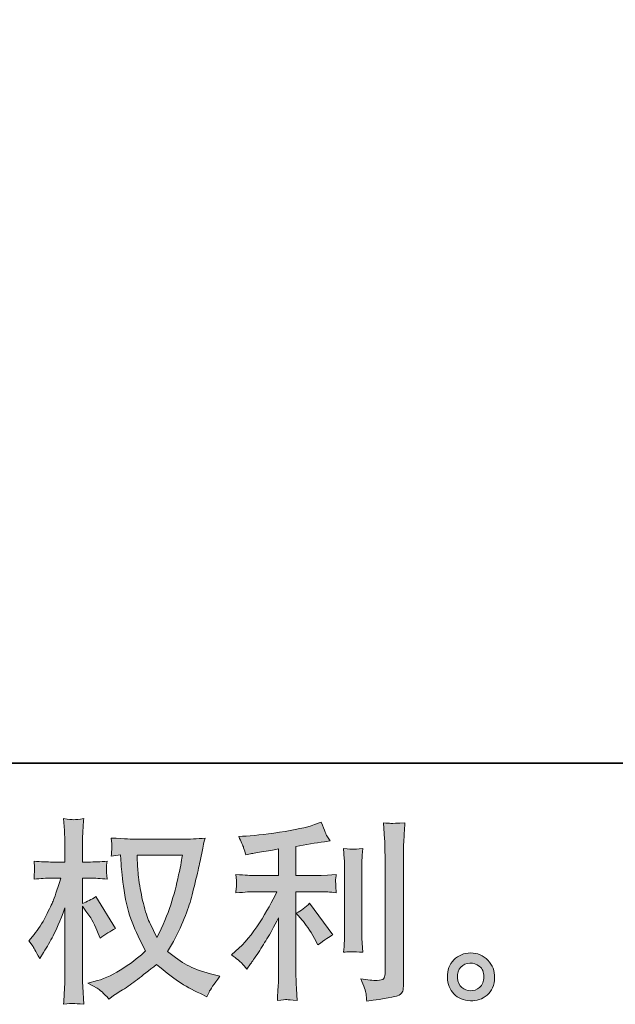
# Model space of a CAD drawing. Units: inches. Extents: x -642 to 776, y -619 to 505.
# Drawn here: x 51 to 153, y -619 to -451 of the extents above; entities that cross this region are included whole.
import ezdxf

# ---------------------------------------------------------------- set-up
doc = ezdxf.new("R2010")
doc.units = ezdxf.units.IN
doc.header["$MEASUREMENT"] = 0
doc.layers.add('图层 1', color=7, linetype='Continuous')

msp = doc.modelspace()

# ---------------------------------------------------------------- hatches: boundary and pattern name
at = {"layer": '图层 1'}
h = msp.add_hatch(color=7, dxfattribs=at)
h.dxf.hatch_style = 2
edge = h.paths.add_edge_path()
edge.add_spline(control_points=[(79.2, -593.8), (79.13, -594.31), (78.91, -595.43), (78.55, -597.16), (78.18, -598.88), (77.73, -600.58), (77.2, -602.25), (76.67, -603.92), (75.88, -605.78), (74.81, -607.81), (74.81, -607.81), (73.68, -605.46), (73.68, -605.46), (73.35, -604.81), (73.01, -603.83), (72.66, -602.5), (72.3, -601.17), (72.02, -599.83), (71.84, -598.48), (71.65, -597.13), (71.55, -596.15), (71.53, -595.53), (71.5, -594.91), (71.49, -594.33), (71.49, -593.8), (71.49, -593.8), (79.2, -593.8), (79.2, -593.8)], knot_values=[0, 0, 0, 0, 1, 1, 1, 2, 2, 2, 3, 3, 3, 4, 4, 4, 5, 5, 5, 6, 6, 6, 7, 7, 7, 8, 8, 8, 9, 9, 9, 9], degree=3, periodic=0)
edge = h.paths.add_edge_path()
edge.add_spline(control_points=[(68.64, -593.75), (68.64, -593.75), (68.74, -595.34), (68.74, -595.34), (68.78, -596.29), (68.95, -597.79), (69.25, -599.83), (69.55, -601.88), (70, -603.67), (70.61, -605.21), (71.22, -606.75), (71.99, -608.39), (72.92, -610.11), (72.04, -610.98), (70.78, -611.94), (69.17, -613.01), (67.55, -614.09), (66.06, -614.81), (64.69, -615.16), (64.69, -615.16), (63.06, -615.59), (63.06, -615.59), (63.06, -615.59), (64.62, -616.46), (64.62, -616.46), (65.09, -616.7), (65.76, -617.32), (66.65, -618.32), (66.65, -618.32), (67.61, -617.62), (67.61, -617.62), (67.68, -617.57), (68.13, -617.29), (68.98, -616.75), (69.84, -616.22), (70.69, -615.63), (71.53, -614.97), (72.37, -614.32), (73.45, -613.47), (74.78, -612.41), (76.22, -613.65), (77.47, -614.62), (78.55, -615.34), (79.62, -616.06), (80.86, -616.74), (82.25, -617.39), (82.25, -617.39), (83.38, -617.92), (83.38, -617.92), (83.38, -617.92), (83.74, -617.12), (83.74, -617.12), (83.92, -616.7), (84.54, -615.8), (85.6, -614.43), (85.6, -614.43), (84.01, -614), (84.01, -614), (82.35, -613.58), (81.01, -613.08), (80.01, -612.52), (79, -611.95), (77.89, -611.18), (76.67, -610.18), (77.6, -608.68), (78.39, -607.17), (79.05, -605.68), (79.7, -604.18), (80.18, -602.9), (80.49, -601.83), (80.8, -600.75), (81.14, -599.45), (81.5, -597.9), (81.87, -596.35), (82.11, -595.31), (82.22, -594.78), (82.22, -594.78), (82.65, -592.59), (82.65, -592.59), (82.71, -592.21), (82.85, -591.64), (83.05, -590.89), (81.7, -591), (80.4, -591.06), (79.16, -591.06), (79.16, -591.06), (70.96, -591.06), (70.96, -591.06), (70.76, -591.06), (69.46, -590.99), (67.04, -590.86), (67.13, -591.66), (67.17, -592.13), (67.16, -592.3), (67.15, -592.46), (67.14, -592.66), (67.13, -592.9), (67.11, -593.13), (67.09, -593.48), (67.04, -593.95), (67.04, -593.95), (68.64, -593.75), (68.64, -593.75)], knot_values=[0, 0, 0, 0, 1, 1, 1, 2, 2, 2, 3, 3, 3, 4, 4, 4, 5, 5, 5, 6, 6, 6, 7, 7, 7, 8, 8, 8, 9, 9, 9, 10, 10, 10, 11, 11, 11, 12, 12, 12, 13, 13, 13, 14, 14, 14, 15, 15, 15, 16, 16, 16, 17, 17, 17, 18, 18, 18, 19, 19, 19, 20, 20, 20, 21, 21, 21, 22, 22, 22, 23, 23, 23, 24, 24, 24, 25, 25, 25, 26, 26, 26, 27, 27, 27, 28, 28, 28, 29, 29, 29, 30, 30, 30, 31, 31, 31, 32, 32, 32, 33, 33, 33, 34, 34, 34, 34], degree=3, periodic=0)
edge = h.paths.add_edge_path()
edge.add_spline(control_points=[(53.01, -608.39), (53.01, -608.39), (53.71, -609.35), (53.71, -609.35), (53.71, -609.4), (54.09, -610.08), (54.84, -611.41), (54.84, -611.41), (55.5, -610.35), (55.5, -610.35), (56.1, -609.4), (56.64, -608.45), (57.13, -607.54), (57.62, -606.62), (58.29, -605.04), (59.15, -602.78), (59.15, -602.78), (59.15, -613.67), (59.15, -613.67), (59.15, -614.55), (59.13, -615.39), (59.09, -616.19), (59.04, -616.99), (58.99, -617.99), (58.92, -619.21), (59.71, -619.1), (60.25, -619.05), (60.55, -619.06), (60.86, -619.07), (61.46, -619.12), (62.35, -619.21), (62.35, -619.21), (62.19, -616.22), (62.19, -616.22), (62.14, -615.52), (62.12, -614.66), (62.12, -613.67), (62.12, -613.67), (62.12, -602.48), (62.12, -602.48), (62.12, -602.48), (62.72, -603.34), (62.72, -603.34), (62.72, -603.34), (63.41, -604.24), (63.41, -604.24), (63.61, -604.53), (63.87, -605), (64.18, -605.68), (64.49, -606.35), (64.71, -606.84), (64.84, -607.13), (64.84, -607.13), (65.14, -607.92), (65.14, -607.92), (66, -607.3), (66.89, -606.75), (67.8, -606.26), (67.8, -606.26), (64.41, -600.85), (64.41, -600.85), (63.68, -601.34), (62.92, -601.73), (62.12, -602.01), (62.12, -602.01), (62.12, -597.7), (62.12, -597.7), (62.12, -597.7), (63.28, -597.7), (63.28, -597.7), (64.26, -597.7), (65.28, -597.75), (66.37, -597.86), (66.26, -597.01), (66.21, -596.4), (66.22, -596.05), (66.23, -595.71), (66.28, -595.28), (66.37, -594.82), (65.17, -594.91), (64.11, -594.95), (63.18, -594.95), (63.18, -594.95), (62.12, -594.95), (62.12, -594.95), (62.12, -594.95), (62.12, -592.07), (62.12, -592.07), (62.12, -591.49), (62.14, -590.83), (62.19, -590.07), (62.23, -589.32), (62.29, -588.48), (62.35, -587.55), (61.57, -587.68), (61.01, -587.74), (60.68, -587.73), (60.36, -587.72), (59.77, -587.66), (58.92, -587.55), (58.92, -587.55), (59.05, -589.58), (59.05, -589.58), (59.12, -590.57), (59.15, -591.43), (59.15, -592.16), (59.15, -592.16), (59.15, -594.95), (59.15, -594.95), (59.15, -594.95), (57.03, -594.95), (57.03, -594.95), (56.12, -594.95), (55.07, -594.91), (53.88, -594.82), (53.88, -594.82), (53.97, -595.87), (53.97, -595.87), (53.97, -595.94), (53.97, -596.07), (53.96, -596.27), (53.95, -596.48), (53.94, -596.69), (53.92, -596.94), (53.91, -597.17), (53.9, -597.48), (53.88, -597.86), (54.96, -597.75), (55.98, -597.7), (56.93, -597.7), (56.93, -597.7), (58.46, -597.7), (58.46, -597.7), (57.77, -599.82), (57.33, -601.13), (57.13, -601.62), (56.93, -602.1), (56.51, -602.95), (55.88, -604.18), (55.26, -605.41), (54.58, -606.46), (53.88, -607.33), (53.88, -607.33), (53.01, -608.39), (53.01, -608.39)], knot_values=[0, 0, 0, 0, 1, 1, 1, 2, 2, 2, 3, 3, 3, 4, 4, 4, 5, 5, 5, 6, 6, 6, 7, 7, 7, 8, 8, 8, 9, 9, 9, 10, 10, 10, 11, 11, 11, 12, 12, 12, 13, 13, 13, 14, 14, 14, 15, 15, 15, 16, 16, 16, 17, 17, 17, 18, 18, 18, 19, 19, 19, 20, 20, 20, 21, 21, 21, 22, 22, 22, 23, 23, 23, 24, 24, 24, 25, 25, 25, 26, 26, 26, 27, 27, 27, 28, 28, 28, 29, 29, 29, 30, 30, 30, 31, 31, 31, 32, 32, 32, 33, 33, 33, 34, 34, 34, 35, 35, 35, 36, 36, 36, 37, 37, 37, 38, 38, 38, 39, 39, 39, 40, 40, 40, 41, 41, 41, 42, 42, 42, 43, 43, 43, 44, 44, 44, 45, 45, 45, 46, 46, 46, 47, 47, 47, 48, 48, 48, 48], degree=3, periodic=0)
h = msp.add_hatch(color=7, dxfattribs=at)
h.dxf.hatch_style = 2
edge = h.paths.add_edge_path()
edge.add_spline(control_points=[(99.64, -604.85), (100.21, -605.51), (100.91, -606.56), (101.73, -608), (101.73, -608), (102.32, -609.06), (102.32, -609.06), (103.45, -608.22), (104.31, -607.66), (104.88, -607.38), (104.88, -607.38), (100.9, -601.99), (100.9, -601.99), (100.21, -602.7), (99.45, -603.26), (98.61, -603.69), (98.61, -603.69), (99.64, -604.85), (99.64, -604.85)], knot_values=[0, 0, 0, 0, 1, 1, 1, 2, 2, 2, 3, 3, 3, 4, 4, 4, 5, 5, 5, 6, 6, 6, 6], degree=3, periodic=0)
edge = h.paths.add_edge_path()
edge.add_spline(control_points=[(89.32, -612.2), (89.58, -612.48), (89.85, -612.83), (90.16, -613.22), (90.16, -613.22), (90.83, -612.33), (90.83, -612.33), (90.94, -612.17), (91.3, -611.63), (91.92, -610.7), (92.54, -609.77), (93.11, -608.89), (93.62, -608.05), (94.12, -607.2), (94.79, -606.01), (95.61, -604.46), (95.61, -604.46), (95.61, -614.23), (95.61, -614.23), (95.61, -614.64), (95.58, -615.25), (95.53, -616.05), (95.47, -616.84), (95.43, -617.67), (95.41, -618.54), (96.28, -618.45), (96.82, -618.4), (97.02, -618.41), (97.21, -618.43), (97.8, -618.46), (98.77, -618.54), (98.77, -618.54), (98.67, -616.58), (98.67, -616.58), (98.58, -615.18), (98.55, -614.4), (98.57, -614.23), (98.57, -614.23), (98.57, -600.01), (98.57, -600.01), (98.57, -600.01), (102.82, -600.01), (102.82, -600.01), (103.49, -600.01), (104.36, -600.07), (105.45, -600.18), (105.45, -600.18), (105.35, -599.09), (105.35, -599.09), (105.35, -599.09), (105.35, -598.61), (105.35, -598.61), (105.32, -598.23), (105.32, -597.99), (105.33, -597.86), (105.34, -597.75), (105.38, -597.49), (105.45, -597.1), (105.45, -597.1), (103.95, -597.2), (103.95, -597.2), (103.95, -597.2), (102.86, -597.27), (102.86, -597.27), (102.86, -597.27), (98.57, -597.27), (98.57, -597.27), (98.57, -597.27), (98.57, -592.29), (98.57, -592.29), (100.23, -591.98), (101.86, -591.71), (103.45, -591.49), (103.45, -591.49), (104.42, -591.36), (104.42, -591.36), (104.42, -591.36), (103.82, -590.46), (103.82, -590.46), (103.77, -590.42), (103.46, -589.65), (102.89, -588.17), (102.89, -588.17), (101.73, -588.57), (101.73, -588.57), (100.35, -589.06), (98.36, -589.49), (95.76, -589.87), (93.16, -590.26), (91.06, -590.49), (89.47, -590.56), (89.47, -590.56), (88.8, -590.59), (88.8, -590.59), (89.24, -591.52), (89.53, -592.16), (89.64, -592.52), (89.77, -592.87), (89.89, -593.27), (90, -593.71), (90, -593.71), (90.79, -593.55), (90.79, -593.55), (91.24, -593.46), (92, -593.33), (93.11, -593.15), (94.2, -592.98), (95.03, -592.83), (95.61, -592.72), (95.61, -592.72), (95.61, -597.27), (95.61, -597.27), (95.61, -597.27), (91.13, -597.27), (91.13, -597.27), (90.99, -597.27), (90.05, -597.2), (88.3, -597.07), (88.3, -597.07), (88.4, -598.09), (88.4, -598.09), (88.4, -598.09), (88.4, -598.58), (88.4, -598.58), (88.4, -598.58), (88.4, -599.21), (88.4, -599.21), (88.38, -599.46), (88.35, -599.79), (88.3, -600.21), (90.05, -600.08), (90.99, -600.01), (91.13, -600.01), (91.13, -600.01), (95.31, -600.01), (95.31, -600.01), (94.53, -601.65), (93.54, -603.42), (92.34, -605.32), (91.13, -607.23), (89.77, -608.83), (88.27, -610.14), (88.27, -610.14), (87.54, -610.77), (87.54, -610.77), (88.47, -611.43), (89.06, -611.91), (89.32, -612.2)], knot_values=[0, 0, 0, 0, 0.352778, 0.352778, 0.352778, 0.705556, 0.705556, 0.705556, 1.058333, 1.058333, 1.058333, 1.411111, 1.411111, 1.411111, 1.763889, 1.763889, 1.763889, 2.116667, 2.116667, 2.116667, 2.469444, 2.469444, 2.469444, 2.822222, 2.822222, 2.822222, 3.175, 3.175, 3.175, 3.527778, 3.527778, 3.527778, 3.880556, 3.880556, 3.880556, 4.233333, 4.233333, 4.233333, 4.586111, 4.586111, 4.586111, 4.938889, 4.938889, 4.938889, 5.291667, 5.291667, 5.291667, 5.644444, 5.644444, 5.644444, 5.997222, 5.997222, 5.997222, 6.35, 6.35, 6.35, 6.702778, 6.702778, 6.702778, 7.055556, 7.055556, 7.055556, 7.408333, 7.408333, 7.408333, 7.761111, 7.761111, 7.761111, 8.113889, 8.113889, 8.113889, 8.466667, 8.466667, 8.466667, 8.819444, 8.819444, 8.819444, 9.172222, 9.172222, 9.172222, 9.525, 9.525, 9.525, 9.877778, 9.877778, 9.877778, 10.230556, 10.230556, 10.230556, 10.583333, 10.583333, 10.583333, 10.936111, 10.936111, 10.936111, 11.288889, 11.288889, 11.288889, 11.641667, 11.641667, 11.641667, 11.994444, 11.994444, 11.994444, 12.347222, 12.347222, 12.347222, 12.7, 12.7, 12.7, 13.052778, 13.052778, 13.052778, 13.405556, 13.405556, 13.405556, 13.758333, 13.758333, 13.758333, 14.111111, 14.111111, 14.111111, 14.463889, 14.463889, 14.463889, 14.816667, 14.816667, 14.816667, 15.169444, 15.169444, 15.169444, 15.522222, 15.522222, 15.522222, 15.875, 15.875, 15.875, 16.227778, 16.227778, 16.227778, 16.580556, 16.580556, 16.580556, 16.933333, 16.933333, 16.933333, 17.286111, 17.286111, 17.286111, 17.286111], degree=3, periodic=0)
edge.add_line((89.32, -612.2), (89.32, -612.2))
edge = h.paths.add_edge_path()
edge.add_spline(control_points=[(109.95, -610.33), (109.95, -610.33), (109.85, -608.76), (109.85, -608.76), (109.83, -608.48), (109.82, -608.05), (109.82, -607.47), (109.82, -607.47), (109.82, -595.88), (109.82, -595.88), (109.82, -595.53), (109.82, -595.11), (109.83, -594.63), (109.84, -594.16), (109.88, -593.49), (109.95, -592.63), (109.09, -592.74), (108.54, -592.78), (108.33, -592.77), (108.12, -592.76), (107.57, -592.72), (106.68, -592.63), (106.68, -592.63), (106.82, -594.42), (106.82, -594.42), (106.84, -594.69), (106.85, -595.18), (106.85, -595.88), (106.85, -595.88), (106.85, -607.57), (106.85, -607.57), (106.85, -607.99), (106.84, -608.38), (106.82, -608.74), (106.8, -609.11), (106.75, -609.64), (106.68, -610.33), (107.35, -610.26), (108.44, -610.26), (109.95, -610.33)], knot_values=[0, 0, 0, 0, 0.352778, 0.352778, 0.352778, 0.705556, 0.705556, 0.705556, 1.058333, 1.058333, 1.058333, 1.411111, 1.411111, 1.411111, 1.763889, 1.763889, 1.763889, 2.116667, 2.116667, 2.116667, 2.469444, 2.469444, 2.469444, 2.822222, 2.822222, 2.822222, 3.175, 3.175, 3.175, 3.527778, 3.527778, 3.527778, 3.880556, 3.880556, 3.880556, 4.233333, 4.233333, 4.233333, 4.586111, 4.586111, 4.586111, 4.586111], degree=3, periodic=0)
edge.add_line((109.95, -610.33), (109.95, -610.33))
edge = h.paths.add_edge_path()
edge.add_spline(control_points=[(110.52, -617.41), (110.58, -617.84), (110.61, -618.27), (110.64, -618.69), (113.78, -618.23), (115.55, -617.92), (115.91, -617.76), (116.28, -617.61), (116.53, -617.41), (116.68, -617.16), (116.83, -616.92), (116.9, -616.58), (116.9, -616.14), (116.9, -616.14), (116.9, -593.66), (116.9, -593.66), (116.9, -593.08), (116.92, -592.35), (116.97, -591.47), (117.01, -590.58), (117.08, -589.52), (117.16, -588.28), (115.85, -588.35), (115.05, -588.37), (114.77, -588.36), (114.5, -588.35), (114.08, -588.32), (113.52, -588.28), (113.52, -588.28), (113.69, -591.07), (113.69, -591.07), (113.73, -591.76), (113.76, -592.64), (113.76, -593.73), (113.76, -593.73), (113.76, -614.01), (113.76, -614.01), (113.76, -614.39), (113.68, -614.66), (113.52, -614.85), (113.37, -615.04), (113, -615.14), (112.43, -615.14), (111.72, -615.17), (110.79, -615.06), (109.64, -614.84), (110.17, -616.12), (110.46, -616.98), (110.52, -617.41)], knot_values=[0, 0, 0, 0, 0.352778, 0.352778, 0.352778, 0.705556, 0.705556, 0.705556, 1.058333, 1.058333, 1.058333, 1.411111, 1.411111, 1.411111, 1.763889, 1.763889, 1.763889, 2.116667, 2.116667, 2.116667, 2.469444, 2.469444, 2.469444, 2.822222, 2.822222, 2.822222, 3.175, 3.175, 3.175, 3.527778, 3.527778, 3.527778, 3.880556, 3.880556, 3.880556, 4.233333, 4.233333, 4.233333, 4.586111, 4.586111, 4.586111, 4.938889, 4.938889, 4.938889, 5.291667, 5.291667, 5.291667, 5.644444, 5.644444, 5.644444, 5.644444], degree=3, periodic=0)
edge.add_line((110.52, -617.41), (110.52, -617.41))
h = msp.add_hatch(color=7, dxfattribs=at)
h.dxf.hatch_style = 2
edge = h.paths.add_edge_path()
edge.add_spline(control_points=[(126.88, -616.36), (126.42, -615.99), (126.17, -615.44), (126.13, -614.69), (126.06, -613.91), (126.25, -613.3), (126.68, -612.87), (127.11, -612.44), (127.63, -612.22), (128.24, -612.2), (128.85, -612.17), (129.39, -612.35), (129.88, -612.74), (130.37, -613.12), (130.62, -613.72), (130.63, -614.52), (130.64, -615.32), (130.39, -615.91), (129.9, -616.32), (129.4, -616.73), (128.86, -616.93), (128.29, -616.91), (127.8, -616.91), (127.33, -616.72), (126.88, -616.36)], knot_values=[0, 0, 0, 0, 0.352778, 0.352778, 0.352778, 0.705556, 0.705556, 0.705556, 1.058333, 1.058333, 1.058333, 1.411111, 1.411111, 1.411111, 1.763889, 1.763889, 1.763889, 2.116667, 2.116667, 2.116667, 2.469444, 2.469444, 2.469444, 2.822222, 2.822222, 2.822222, 2.822222], degree=3, periodic=0)
edge.add_line((126.88, -616.36), (126.88, -616.36))
edge = h.paths.add_edge_path()
edge.add_spline(control_points=[(131.32, -611.7), (130.53, -610.86), (129.56, -610.44), (128.4, -610.45), (127.24, -610.46), (126.27, -610.86), (125.52, -611.63), (124.75, -612.41), (124.38, -613.39), (124.4, -614.59), (124.42, -615.78), (124.8, -616.73), (125.52, -617.45), (126.24, -618.17), (127.17, -618.56), (128.32, -618.6), (129.4, -618.65), (130.36, -618.33), (131.17, -617.64), (131.99, -616.95), (132.43, -615.96), (132.47, -614.65), (132.49, -613.52), (132.12, -612.54), (131.32, -611.7)], knot_values=[0, 0, 0, 0, 0.352778, 0.352778, 0.352778, 0.705556, 0.705556, 0.705556, 1.058333, 1.058333, 1.058333, 1.411111, 1.411111, 1.411111, 1.763889, 1.763889, 1.763889, 2.116667, 2.116667, 2.116667, 2.469444, 2.469444, 2.469444, 2.822222, 2.822222, 2.822222, 2.822222], degree=3, periodic=0)
edge.add_line((131.32, -611.7), (131.32, -611.7))

# ---------------------------------------------------------------- linework, layer by layer
at = {"layer": '图层 1', "color": 7, "lineweight": 35}
msp.add_lwpolyline([(775.66, -578.12), (-637.73, -578.12), (-637.73, 337.38), (775.66, 337.38), (775.66, -578.12)], dxfattribs=at)
at = {"layer": '图层 1', "color": 7, "lineweight": 0}
for points, knots in [([(53.01, -608.39), (53.01, -608.39), (53.71, -609.35), (53.71, -609.35), (53.71, -609.4), (54.09, -610.08), (54.84, -611.41), (54.84, -611.41), (55.5, -610.35), (55.5, -610.35), (56.1, -609.4), (56.64, -608.45), (57.13, -607.54), (57.62, -606.62), (58.29, -605.04), (59.15, -602.78), (59.15, -602.78), (59.15, -613.67), (59.15, -613.67), (59.15, -614.55), (59.13, -615.39), (59.09, -616.19), (59.04, -616.99), (58.99, -617.99), (58.92, -619.21), (59.71, -619.1), (60.25, -619.05), (60.55, -619.06), (60.86, -619.07), (61.46, -619.12), (62.35, -619.21), (62.35, -619.21), (62.19, -616.22), (62.19, -616.22), (62.14, -615.52), (62.12, -614.66), (62.12, -613.67), (62.12, -613.67), (62.12, -602.48), (62.12, -602.48), (62.12, -602.48), (62.72, -603.34), (62.72, -603.34), (62.72, -603.34), (63.41, -604.24), (63.41, -604.24), (63.61, -604.53), (63.87, -605), (64.18, -605.68), (64.49, -606.35), (64.71, -606.84), (64.84, -607.13), (64.84, -607.13), (65.14, -607.92), (65.14, -607.92), (66, -607.3), (66.89, -606.75), (67.8, -606.26), (67.8, -606.26), (64.41, -600.85), (64.41, -600.85), (63.68, -601.34), (62.92, -601.73), (62.12, -602.01), (62.12, -602.01), (62.12, -597.7), (62.12, -597.7), (62.12, -597.7), (63.28, -597.7), (63.28, -597.7), (64.26, -597.7), (65.28, -597.75), (66.37, -597.86), (66.26, -597.01), (66.21, -596.4), (66.22, -596.05), (66.23, -595.71), (66.28, -595.28), (66.37, -594.82), (65.17, -594.91), (64.11, -594.95), (63.18, -594.95), (63.18, -594.95), (62.12, -594.95), (62.12, -594.95), (62.12, -594.95), (62.12, -592.07), (62.12, -592.07), (62.12, -591.49), (62.14, -590.83), (62.19, -590.07), (62.23, -589.32), (62.29, -588.48), (62.35, -587.55), (61.57, -587.68), (61.01, -587.74), (60.68, -587.73), (60.36, -587.72), (59.77, -587.66), (58.92, -587.55), (58.92, -587.55), (59.05, -589.58), (59.05, -589.58), (59.12, -590.57), (59.15, -591.43), (59.15, -592.16), (59.15, -592.16), (59.15, -594.95), (59.15, -594.95), (59.15, -594.95), (57.03, -594.95), (57.03, -594.95), (56.12, -594.95), (55.07, -594.91), (53.88, -594.82), (53.88, -594.82), (53.97, -595.87), (53.97, -595.87), (53.97, -595.94), (53.97, -596.07), (53.96, -596.27), (53.95, -596.48), (53.94, -596.69), (53.92, -596.94), (53.91, -597.17), (53.9, -597.48), (53.88, -597.86), (54.96, -597.75), (55.98, -597.7), (56.93, -597.7), (56.93, -597.7), (58.46, -597.7), (58.46, -597.7), (57.77, -599.82), (57.33, -601.13), (57.13, -601.62), (56.93, -602.1), (56.51, -602.95), (55.88, -604.18), (55.26, -605.41), (54.58, -606.46), (53.88, -607.33), (53.88, -607.33), (53.01, -608.39), (53.01, -608.39)], [0, 0, 0, 0, 1, 1, 1, 2, 2, 2, 3, 3, 3, 4, 4, 4, 5, 5, 5, 6, 6, 6, 7, 7, 7, 8, 8, 8, 9, 9, 9, 10, 10, 10, 11, 11, 11, 12, 12, 12, 13, 13, 13, 14, 14, 14, 15, 15, 15, 16, 16, 16, 17, 17, 17, 18, 18, 18, 19, 19, 19, 20, 20, 20, 21, 21, 21, 22, 22, 22, 23, 23, 23, 24, 24, 24, 25, 25, 25, 26, 26, 26, 27, 27, 27, 28, 28, 28, 29, 29, 29, 30, 30, 30, 31, 31, 31, 32, 32, 32, 33, 33, 33, 34, 34, 34, 35, 35, 35, 36, 36, 36, 37, 37, 37, 38, 38, 38, 39, 39, 39, 40, 40, 40, 41, 41, 41, 42, 42, 42, 43, 43, 43, 44, 44, 44, 45, 45, 45, 46, 46, 46, 47, 47, 47, 48, 48, 48, 48]), ([(89.32, -612.2), (89.58, -612.48), (89.85, -612.83), (90.16, -613.22), (90.16, -613.22), (90.83, -612.33), (90.83, -612.33), (90.94, -612.17), (91.3, -611.63), (91.92, -610.7), (92.54, -609.77), (93.11, -608.89), (93.62, -608.05), (94.12, -607.2), (94.79, -606.01), (95.61, -604.46), (95.61, -604.46), (95.61, -614.23), (95.61, -614.23), (95.61, -614.64), (95.58, -615.25), (95.53, -616.05), (95.47, -616.84), (95.43, -617.67), (95.41, -618.54), (96.28, -618.45), (96.82, -618.4), (97.02, -618.41), (97.21, -618.43), (97.8, -618.46), (98.77, -618.54), (98.77, -618.54), (98.67, -616.58), (98.67, -616.58), (98.58, -615.18), (98.55, -614.4), (98.57, -614.23), (98.57, -614.23), (98.57, -600.01), (98.57, -600.01), (98.57, -600.01), (102.82, -600.01), (102.82, -600.01), (103.49, -600.01), (104.36, -600.07), (105.45, -600.18), (105.45, -600.18), (105.35, -599.09), (105.35, -599.09), (105.35, -599.09), (105.35, -598.61), (105.35, -598.61), (105.32, -598.23), (105.32, -597.99), (105.33, -597.86), (105.34, -597.75), (105.38, -597.49), (105.45, -597.1), (105.45, -597.1), (103.95, -597.2), (103.95, -597.2), (103.95, -597.2), (102.86, -597.27), (102.86, -597.27), (102.86, -597.27), (98.57, -597.27), (98.57, -597.27), (98.57, -597.27), (98.57, -592.29), (98.57, -592.29), (100.23, -591.98), (101.86, -591.71), (103.45, -591.49), (103.45, -591.49), (104.42, -591.36), (104.42, -591.36), (104.42, -591.36), (103.82, -590.46), (103.82, -590.46), (103.77, -590.42), (103.46, -589.65), (102.89, -588.17), (102.89, -588.17), (101.73, -588.57), (101.73, -588.57), (100.35, -589.06), (98.36, -589.49), (95.76, -589.87), (93.16, -590.26), (91.06, -590.49), (89.47, -590.56), (89.47, -590.56), (88.8, -590.59), (88.8, -590.59), (89.24, -591.52), (89.53, -592.16), (89.64, -592.52), (89.77, -592.87), (89.89, -593.27), (90, -593.71), (90, -593.71), (90.79, -593.55), (90.79, -593.55), (91.24, -593.46), (92, -593.33), (93.11, -593.15), (94.2, -592.98), (95.03, -592.83), (95.61, -592.72), (95.61, -592.72), (95.61, -597.27), (95.61, -597.27), (95.61, -597.27), (91.13, -597.27), (91.13, -597.27), (90.99, -597.27), (90.05, -597.2), (88.3, -597.07), (88.3, -597.07), (88.4, -598.09), (88.4, -598.09), (88.4, -598.09), (88.4, -598.58), (88.4, -598.58), (88.4, -598.58), (88.4, -599.21), (88.4, -599.21), (88.38, -599.46), (88.35, -599.79), (88.3, -600.21), (90.05, -600.08), (90.99, -600.01), (91.13, -600.01), (91.13, -600.01), (95.31, -600.01), (95.31, -600.01), (94.53, -601.65), (93.54, -603.42), (92.34, -605.32), (91.13, -607.23), (89.77, -608.83), (88.27, -610.14), (88.27, -610.14), (87.54, -610.77), (87.54, -610.77), (88.47, -611.43), (89.06, -611.91), (89.32, -612.2)], [0, 0, 0, 0, 1, 1, 1, 2, 2, 2, 3, 3, 3, 4, 4, 4, 5, 5, 5, 6, 6, 6, 7, 7, 7, 8, 8, 8, 9, 9, 9, 10, 10, 10, 11, 11, 11, 12, 12, 12, 13, 13, 13, 14, 14, 14, 15, 15, 15, 16, 16, 16, 17, 17, 17, 18, 18, 18, 19, 19, 19, 20, 20, 20, 21, 21, 21, 22, 22, 22, 23, 23, 23, 24, 24, 24, 25, 25, 25, 26, 26, 26, 27, 27, 27, 28, 28, 28, 29, 29, 29, 30, 30, 30, 31, 31, 31, 32, 32, 32, 33, 33, 33, 34, 34, 34, 35, 35, 35, 36, 36, 36, 37, 37, 37, 38, 38, 38, 39, 39, 39, 40, 40, 40, 41, 41, 41, 42, 42, 42, 43, 43, 43, 44, 44, 44, 45, 45, 45, 46, 46, 46, 47, 47, 47, 48, 48, 48, 49, 49, 49, 49]), ([(110.52, -617.41), (110.58, -617.84), (110.61, -618.27), (110.64, -618.69), (113.78, -618.23), (115.55, -617.92), (115.91, -617.76), (116.28, -617.61), (116.53, -617.41), (116.68, -617.16), (116.83, -616.92), (116.9, -616.58), (116.9, -616.14), (116.9, -616.14), (116.9, -593.66), (116.9, -593.66), (116.9, -593.08), (116.92, -592.35), (116.97, -591.47), (117.01, -590.58), (117.08, -589.52), (117.16, -588.28), (115.85, -588.35), (115.05, -588.37), (114.77, -588.36), (114.5, -588.35), (114.08, -588.32), (113.52, -588.28), (113.52, -588.28), (113.69, -591.07), (113.69, -591.07), (113.73, -591.76), (113.76, -592.64), (113.76, -593.73), (113.76, -593.73), (113.76, -614.01), (113.76, -614.01), (113.76, -614.39), (113.68, -614.66), (113.52, -614.85), (113.37, -615.04), (113, -615.14), (112.43, -615.14), (111.72, -615.17), (110.79, -615.06), (109.64, -614.84), (110.17, -616.12), (110.46, -616.98), (110.52, -617.41)], [0, 0, 0, 0, 1, 1, 1, 2, 2, 2, 3, 3, 3, 4, 4, 4, 5, 5, 5, 6, 6, 6, 7, 7, 7, 8, 8, 8, 9, 9, 9, 10, 10, 10, 11, 11, 11, 12, 12, 12, 13, 13, 13, 14, 14, 14, 15, 15, 15, 16, 16, 16, 16]), ([(68.64, -593.75), (68.64, -593.75), (68.74, -595.34), (68.74, -595.34), (68.78, -596.29), (68.95, -597.79), (69.25, -599.83), (69.55, -601.88), (70, -603.67), (70.61, -605.21), (71.22, -606.75), (71.99, -608.39), (72.92, -610.11), (72.04, -610.98), (70.78, -611.94), (69.17, -613.01), (67.55, -614.09), (66.06, -614.81), (64.69, -615.16), (64.69, -615.16), (63.06, -615.59), (63.06, -615.59), (63.06, -615.59), (64.62, -616.46), (64.62, -616.46), (65.09, -616.7), (65.76, -617.32), (66.65, -618.32), (66.65, -618.32), (67.61, -617.62), (67.61, -617.62), (67.68, -617.57), (68.13, -617.29), (68.98, -616.75), (69.84, -616.22), (70.69, -615.63), (71.53, -614.97), (72.37, -614.32), (73.45, -613.47), (74.78, -612.41), (76.22, -613.65), (77.47, -614.62), (78.55, -615.34), (79.62, -616.06), (80.86, -616.74), (82.25, -617.39), (82.25, -617.39), (83.38, -617.92), (83.38, -617.92), (83.38, -617.92), (83.74, -617.12), (83.74, -617.12), (83.92, -616.7), (84.54, -615.8), (85.6, -614.43), (85.6, -614.43), (84.01, -614), (84.01, -614), (82.35, -613.58), (81.01, -613.08), (80.01, -612.52), (79, -611.95), (77.89, -611.18), (76.67, -610.18), (77.6, -608.68), (78.39, -607.17), (79.05, -605.68), (79.7, -604.18), (80.18, -602.9), (80.49, -601.83), (80.8, -600.75), (81.14, -599.45), (81.5, -597.9), (81.87, -596.35), (82.11, -595.31), (82.22, -594.78), (82.22, -594.78), (82.65, -592.59), (82.65, -592.59), (82.71, -592.21), (82.85, -591.64), (83.05, -590.89), (81.7, -591), (80.4, -591.06), (79.16, -591.06), (79.16, -591.06), (70.96, -591.06), (70.96, -591.06), (70.76, -591.06), (69.46, -590.99), (67.04, -590.86), (67.13, -591.66), (67.17, -592.13), (67.16, -592.3), (67.15, -592.46), (67.14, -592.66), (67.13, -592.9), (67.11, -593.13), (67.09, -593.48), (67.04, -593.95), (67.04, -593.95), (68.64, -593.75), (68.64, -593.75)], [0, 0, 0, 0, 1, 1, 1, 2, 2, 2, 3, 3, 3, 4, 4, 4, 5, 5, 5, 6, 6, 6, 7, 7, 7, 8, 8, 8, 9, 9, 9, 10, 10, 10, 11, 11, 11, 12, 12, 12, 13, 13, 13, 14, 14, 14, 15, 15, 15, 16, 16, 16, 17, 17, 17, 18, 18, 18, 19, 19, 19, 20, 20, 20, 21, 21, 21, 22, 22, 22, 23, 23, 23, 24, 24, 24, 25, 25, 25, 26, 26, 26, 27, 27, 27, 28, 28, 28, 29, 29, 29, 30, 30, 30, 31, 31, 31, 32, 32, 32, 33, 33, 33, 34, 34, 34, 34]), ([(109.95, -610.33), (109.95, -610.33), (109.85, -608.76), (109.85, -608.76), (109.83, -608.48), (109.82, -608.05), (109.82, -607.47), (109.82, -607.47), (109.82, -595.88), (109.82, -595.88), (109.82, -595.53), (109.82, -595.11), (109.83, -594.63), (109.84, -594.16), (109.88, -593.49), (109.95, -592.63), (109.09, -592.74), (108.54, -592.78), (108.33, -592.77), (108.12, -592.76), (107.57, -592.72), (106.68, -592.63), (106.68, -592.63), (106.82, -594.42), (106.82, -594.42), (106.84, -594.69), (106.85, -595.18), (106.85, -595.88), (106.85, -595.88), (106.85, -607.57), (106.85, -607.57), (106.85, -607.99), (106.84, -608.38), (106.82, -608.74), (106.8, -609.11), (106.75, -609.64), (106.68, -610.33), (107.35, -610.26), (108.44, -610.26), (109.95, -610.33)], [0, 0, 0, 0, 1, 1, 1, 2, 2, 2, 3, 3, 3, 4, 4, 4, 5, 5, 5, 6, 6, 6, 7, 7, 7, 8, 8, 8, 9, 9, 9, 10, 10, 10, 11, 11, 11, 12, 12, 12, 13, 13, 13, 13]), ([(79.2, -593.8), (79.13, -594.31), (78.91, -595.43), (78.55, -597.16), (78.18, -598.88), (77.73, -600.58), (77.2, -602.25), (76.67, -603.92), (75.88, -605.78), (74.81, -607.81), (74.81, -607.81), (73.68, -605.46), (73.68, -605.46), (73.35, -604.81), (73.01, -603.83), (72.66, -602.5), (72.3, -601.17), (72.02, -599.83), (71.84, -598.48), (71.65, -597.13), (71.55, -596.15), (71.53, -595.53), (71.5, -594.91), (71.49, -594.33), (71.49, -593.8), (71.49, -593.8), (79.2, -593.8), (79.2, -593.8)], [0, 0, 0, 0, 1, 1, 1, 2, 2, 2, 3, 3, 3, 4, 4, 4, 5, 5, 5, 6, 6, 6, 7, 7, 7, 8, 8, 8, 9, 9, 9, 9]), ([(99.64, -604.85), (100.21, -605.51), (100.91, -606.56), (101.73, -608), (101.73, -608), (102.32, -609.06), (102.32, -609.06), (103.45, -608.22), (104.31, -607.66), (104.88, -607.38), (104.88, -607.38), (100.9, -601.99), (100.9, -601.99), (100.21, -602.7), (99.45, -603.26), (98.61, -603.69), (98.61, -603.69), (99.64, -604.85), (99.64, -604.85)], [0, 0, 0, 0, 1, 1, 1, 2, 2, 2, 3, 3, 3, 4, 4, 4, 5, 5, 5, 6, 6, 6, 6]), ([(131.32, -611.7), (130.53, -610.86), (129.56, -610.44), (128.4, -610.45), (127.24, -610.46), (126.27, -610.86), (125.52, -611.63), (124.75, -612.41), (124.38, -613.39), (124.4, -614.59), (124.42, -615.78), (124.8, -616.73), (125.52, -617.45), (126.24, -618.17), (127.17, -618.56), (128.32, -618.6), (129.4, -618.65), (130.36, -618.33), (131.17, -617.64), (131.99, -616.95), (132.43, -615.96), (132.47, -614.65), (132.49, -613.52), (132.12, -612.54), (131.32, -611.7)], [0, 0, 0, 0, 1, 1, 1, 2, 2, 2, 3, 3, 3, 4, 4, 4, 5, 5, 5, 6, 6, 6, 7, 7, 7, 8, 8, 8, 8]), ([(126.88, -616.36), (126.42, -615.99), (126.17, -615.44), (126.13, -614.69), (126.06, -613.91), (126.25, -613.3), (126.68, -612.87), (127.11, -612.44), (127.63, -612.22), (128.24, -612.2), (128.85, -612.17), (129.39, -612.35), (129.88, -612.74), (130.37, -613.12), (130.62, -613.72), (130.63, -614.52), (130.64, -615.32), (130.39, -615.91), (129.9, -616.32), (129.4, -616.73), (128.86, -616.93), (128.29, -616.91), (127.8, -616.91), (127.33, -616.72), (126.88, -616.36)], [0, 0, 0, 0, 1, 1, 1, 2, 2, 2, 3, 3, 3, 4, 4, 4, 5, 5, 5, 6, 6, 6, 7, 7, 7, 8, 8, 8, 8])]:
    msp.add_open_spline(points, degree=3, knots=knots, dxfattribs=at)

doc.saveas('drawing.dxf')
